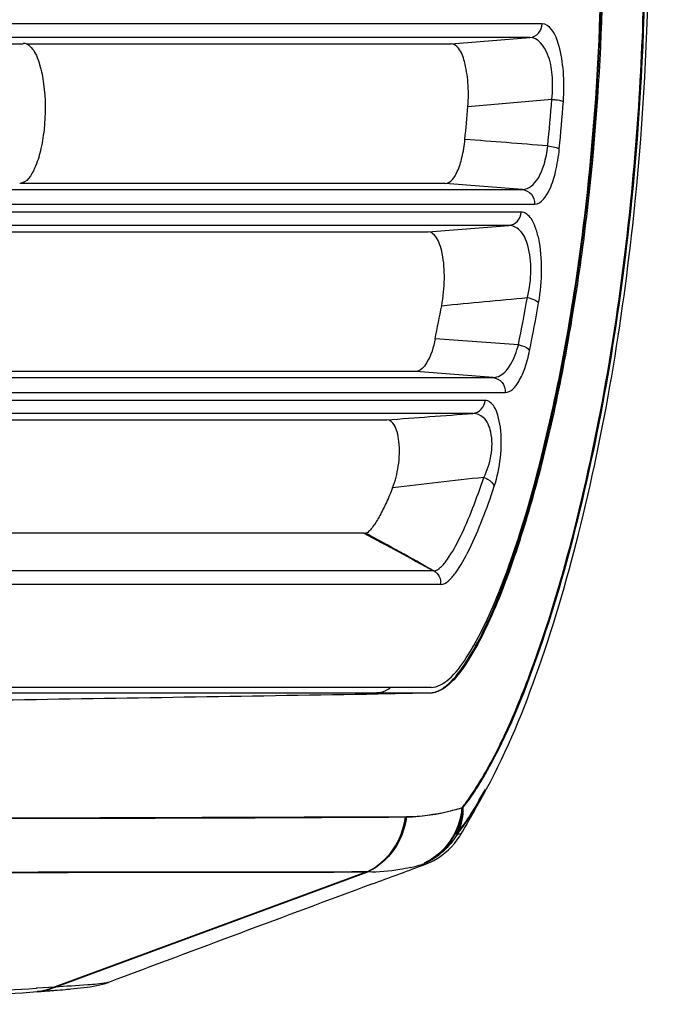
# Model space of a CAD drawing. Units: millimetres. Extents: x -62 to 1541, y -91 to 1043.
# Drawn here: x 675 to 698, y 492 to 527 of the extents above; entities that cross this region are included whole.
import ezdxf

# ---------------------------------------------------------------- set-up
doc = ezdxf.new("R2010")
doc.units = ezdxf.units.MM
doc.header["$LTSCALE"] = 81.675
doc.layers.add('solid', color=7, linetype='CONTINUOUS', lineweight=30)

msp = doc.modelspace()

# ---------------------------------------------------------------- linework, layer by layer
at = {"layer": 'solid'}
for p, q in [((693.881, 526.767), (647.579, 526.767)), ((673.933, 526.052), (675.385, 526.052)), ((675.475, 526.276), (674.044, 526.276)), ((693.447, 526.275), (675.475, 526.276)), ((675.501, 526.052), (690.632, 526.052)), ((690.632, 526.052), (693.447, 526.275)), ((691.232, 523.81), (694.224, 524.072)), ((690.427, 521.077), (675.259, 521.077)), ((693.179, 520.856), (690.427, 521.077)), ((673.916, 520.856), (675.347, 520.856)), ((675.347, 520.856), (693.179, 520.856)), ((697.028, 520.316), (697.042, 520.454)), ((697.062, 520.312), (697.076, 520.454)), ((697.183, 520.298), (697.197, 520.444)), ((647.548, 520.339), (693.613, 520.339)), ((693.13, 520.054), (648.11, 520.054)), ((692.696, 519.577), (673.965, 519.577)), ((673.98, 519.351), (689.813, 519.351)), ((689.813, 519.351), (692.696, 519.577)), ((693.034, 515.328), (690.066, 515.536)), ((682.361, 514.376), (673.61, 514.376)), ((673.71, 514.157), (675.479, 514.157)), ((675.479, 514.157), (676.432, 514.157)), ((676.432, 514.157), (676.766, 514.157)), ((676.766, 514.157), (682.459, 514.157)), ((689.379, 514.377), (682.361, 514.376)), ((682.459, 514.157), (684.612, 514.157)), ((684.612, 514.157), (685.897, 514.157)), ((685.897, 514.157), (685.973, 514.157)), ((685.973, 514.157), (692.131, 514.158)), ((692.131, 514.158), (689.379, 514.377)), ((648.083, 513.626), (692.564, 513.626)), ((691.844, 513.342), (648.909, 513.342)), ((669.498, 512.65), (688.346, 512.65)), ((691.411, 512.878), (671.311, 512.878)), ((687.529, 508.616), (670.174, 508.616)), ((690.008, 507.271), (649.461, 507.271)), ((690.271, 506.781), (649.699, 506.781)), ((689.919, 503.116), (670.516, 503.117)), ((670.516, 502.917), (689.899, 502.917)), ((688.028, 502.885), (689.875, 502.916)), ((691.897, 499.497), (691.9, 499.502)), ((689.04, 498.499), (670.021, 498.447)), ((690.892, 497.933), (690.902, 497.946)), ((687.635, 496.538), (676.486, 492.438)), ((676.52, 492.438), (687.669, 496.538)), ((689.701, 496.806), (689.592, 496.801)), ((689.604, 496.77), (689.701, 496.806)), ((675.881, 492.395), (675.847, 492.393)), ((675.882, 492.398), (675.848, 492.395)), ((676.52, 492.438), (675.881, 492.395)), ((676.486, 492.438), (675.882, 492.398))]:
    msp.add_line(p, q, dxfattribs=at)
for centre, radius, start, end in [((600.184, 530.203), 97.347, 354.25237, 0.0363), ((615.927, 529.965), 78.518, 354.4789, 355.69545), ((615.06, 529.964), 79.8, 354.49269, 355.70619), ((615.508, 529.925), 75.97, 354.50057, 355.38328), ((634.908, 527.251), 59.336, 348.40865, 350.0591), ((636.717, 526.76), 54.516, 348.1186, 349.3838), ((634.175, 527.235), 60.484, 348.43975, 350.08614), ((713.203, 306.54), 205.176, 95.98752, 96.90061), ((1009.481, 1098.808), 672.294, 241.387375, 241.627709), ((274.88, -239.112), 854.065, 60.917259, 61.103237), ((689.902, 503.552), 0.636, 270.0206, 275.1852), ((680.238, 506.721), 13.409, 328.1019, 330.717), ((681.855, 505.713), 11.473, 327.2795, 328.1638), ((635.312, 530.265), 64.409, 329.83068, 331.46915), ((678.26, 506.897), 15.485, 329.4426, 331.4845), ((678.199, 506.948), 15.594, 330.3634, 331.4542), ((671.236, 3563.53), 3065.083, 269.976642, 270.332166), ((685.348, 502.299), 7.057, 321.2043, 321.7756), ((688.835, 499.152), 2.499, 327.5288, 329.8315), ((688.7, 499.104), 2.47, 291.182, 293.463), ((688.786, 498.839), 2.191, 291.6011, 294.0345), ((688.819, 499.182), 2.534, 290.3843, 298.3104), ((670.605, 9773.608), 9277.086, 269.9882305, 270.1051802), ((687.271, 505.085), 8.603, 282.9047, 285.6559), ((1919.456, -2819.836), 3537.289, 110.376282, 110.538833), ((660.31, 729.268), 237.382, 271.74296, 273.75299), ((660.444, 727.134), 235.245, 271.74007, 273.75421), ((675.758, 494.045), 1.778, 274.1357, 275.7833), ((671.526, 553.352), 61.233, 274.41197, 274.63682), ((673.955, 525.122), 32.901, 275.0994, 275.4496), ((659.341, 721.583), 229.907, 272.04073, 274.12682)]:
    msp.add_arc(centre, radius, start, end, dxfattribs=at)
for points, knots in [([(689.919, 503.116), (690.151, 503.116), (690.675, 503.442), (691.534, 504.638), (692.74, 507.3), (694.242, 512.408), (695.778, 521.169), (696.251, 532.228), (695.304, 542.727), (693.765, 549.935), (692.647, 553.326), (692.125, 554.533)], [0, 0, 0, 0, 0.013067, 0.03165, 0.083731, 0.176218, 0.332315, 0.584492, 0.799048, 0.925713, 1, 1, 1, 1]), ([(697.076, 520.454), (697.669, 526.319), (697.755, 535.155), (696.328, 546.529), (695.085, 551.966), (694.294, 554.53)], [0, 0, 0, 0, 0.514595, 0.765808, 1, 1, 1, 1]), ([(697.197, 520.444), (697.785, 526.311), (697.87, 535.153), (696.454, 546.562), (695.219, 552.032), (694.437, 554.624)], [0, 0, 0, 0, 0.51327, 0.764269, 1, 1, 1, 1]), ([(692.341, 554.233), (692.709, 553.33), (693.36, 551.397), (694.456, 547.224), (695.44, 541.575), (696.055, 534.512), (696.106, 527.301), (695.674, 521.323), (695.033, 516.666), (694.416, 513.333), (693.662, 510.189), (692.78, 507.338), (691.924, 505.223), (691.142, 503.878), (690.717, 503.347), (690.485, 503.162)], [0, 0, 0, 0, 0.05578, 0.116552, 0.246826, 0.383352, 0.52193, 0.659093, 0.725979, 0.790914, 0.85301, 0.910857, 0.961737, 0.982978, 1, 1, 1, 1]), ([(690.447, 503.159), (690.707, 503.365), (691.174, 503.972), (691.774, 505.046), (692.347, 506.354), (693.085, 508.368), (693.883, 511.142), (694.659, 514.687), (695.267, 518.434), (695.852, 523.637), (696.024, 527.605), (696.024, 530.265)], [0, 0, 0, 0, 0.035508, 0.080355, 0.13182, 0.187937, 0.309741, 0.440088, 0.575965, 0.715496, 1, 1, 1, 1]), ([(693.447, 526.275), (693.561, 526.286), (693.792, 526.406), (693.879, 526.648), (693.881, 526.767)], [0, 0, 0, 0, 0.491663, 1, 1, 1, 1]), ([(694.636, 523.99), (694.663, 524.347), (694.669, 525.02), (694.522, 525.898), (694.312, 526.515), (694.008, 526.767), (693.881, 526.767)], [0, 0, 0, 0, 0.354657, 0.66175, 0.874696, 1, 1, 1, 1]), ([(675.501, 526.052), (675.525, 526.042), (675.629, 525.982), (675.707, 525.884), (675.758, 525.805)], [0, 0, 0, 0, 0.212555, 1, 1, 1, 1]), ([(691.232, 523.81), (691.255, 524.098), (691.262, 524.64), (691.146, 525.349), (690.98, 525.849), (690.734, 526.052), (690.632, 526.052)], [0, 0, 0, 0, 0.354209, 0.66178, 0.874833, 1, 1, 1, 1]), ([(694.224, 524.072), (694.258, 524.362), (694.259, 524.919), (694.137, 525.701), (693.734, 526.281), (693.447, 526.275)], [0, 0, 0, 0, 0.351981, 0.654318, 1, 1, 1, 1]), ([(675.758, 525.805), (675.854, 525.653), (676.004, 525.262), (676.183, 524.321), (676.188, 523.281), (676.018, 522.257), (675.821, 521.604), (675.511, 521.077), (675.259, 521.077)], [0, 0, 0, 0, 0.106634, 0.245341, 0.568191, 0.721733, 0.850211, 1, 1, 1, 1]), ([(694.224, 524.072), (694.269, 524.068), (694.407, 524.049), (694.553, 524.035), (694.636, 523.99)], [0, 0, 0, 0, 0.325688, 1, 1, 1, 1]), ([(690.427, 521.077), (690.626, 521.077), (690.882, 521.491), (691.042, 522.025), (691.107, 522.426), (691.128, 522.644)], [0, 0, 0, 0, 0.334265, 0.63203, 1, 1, 1, 1]), ([(693.179, 520.856), (693.406, 520.852), (693.759, 521.209), (693.976, 521.783), (694.057, 522.188), (694.081, 522.411)], [0, 0, 0, 0, 0.358594, 0.645947, 1, 1, 1, 1]), ([(693.613, 520.339), (693.862, 520.339), (694.183, 520.86), (694.383, 521.529), (694.466, 522.033), (694.492, 522.306)], [0, 0, 0, 0, 0.334492, 0.632444, 1, 1, 1, 1]), ([(694.081, 522.411), (694.167, 522.401), (694.305, 522.375), (694.447, 522.338), (694.492, 522.306)], [0, 0, 0, 0, 0.610986, 1, 1, 1, 1]), ([(693.179, 520.856), (693.298, 520.845), (693.537, 520.717), (693.618, 520.462), (693.613, 520.339)], [0, 0, 0, 0, 0.491472, 1, 1, 1, 1]), ([(691.603, 499.66), (691.969, 500.25), (692.648, 501.573), (693.868, 504.582), (695.14, 508.873), (696.299, 514.438), (696.823, 518.324), (697.028, 520.316)], [0, 0, 0, 0, 0.096874, 0.20702, 0.453068, 0.720387, 1, 1, 1, 1]), ([(691.896, 499.495), (692.646, 500.874), (693.908, 503.98), (695.898, 510.891), (696.793, 516.465), (697.183, 520.298)], [0, 0, 0, 0, 0.218287, 0.464018, 1, 1, 1, 1]), ([(691.933, 500.163), (692.655, 501.447), (693.864, 504.417), (695.266, 509.258), (696.363, 514.646), (696.865, 518.393), (697.062, 520.312)], [0, 0, 0, 0, 0.211514, 0.457644, 0.723098, 1, 1, 1, 1]), ([(692.696, 519.577), (692.809, 519.587), (693.036, 519.702), (693.126, 519.938), (693.13, 520.054)], [0, 0, 0, 0, 0.491713, 1, 1, 1, 1]), ([(693.756, 516.821), (693.824, 517.214), (693.889, 517.979), (693.826, 518.891), (693.656, 519.495), (693.498, 519.851), (693.272, 520.054), (693.13, 520.054)], [0, 0, 0, 0, 0.342734, 0.657929, 0.781544, 0.877407, 1, 1, 1, 1]), ([(690.301, 516.717), (690.36, 517.033), (690.418, 517.655), (690.373, 518.397), (690.239, 518.892), (690.112, 519.183), (689.929, 519.351), (689.813, 519.351)], [0, 0, 0, 0, 0.340419, 0.65678, 0.781132, 0.8774, 1, 1, 1, 1]), ([(693.354, 517.007), (693.433, 517.323), (693.516, 517.948), (693.428, 518.776), (693.177, 519.394), (692.835, 519.579), (692.696, 519.577)], [0, 0, 0, 0, 0.336084, 0.642827, 0.856963, 1, 1, 1, 1]), ([(693.354, 517.007), (693.441, 516.99), (693.582, 516.947), (693.72, 516.871), (693.756, 516.821)], [0, 0, 0, 0, 0.592986, 1, 1, 1, 1]), ([(690.066, 515.536), (690.003, 515.238), (689.899, 514.811), (689.54, 514.377), (689.379, 514.377)], [0, 0, 0, 0, 0.653864, 1, 1, 1, 1]), ([(692.131, 514.158), (692.219, 514.156), (692.486, 514.242), (692.824, 514.671), (692.972, 515.08), (693.034, 515.328)], [0, 0, 0, 0, 0.168937, 0.509499, 1, 1, 1, 1]), ([(692.564, 513.626), (692.769, 513.626), (693.065, 513.989), (693.284, 514.515), (693.388, 514.901), (693.432, 515.114)], [0, 0, 0, 0, 0.344616, 0.634784, 1, 1, 1, 1]), ([(693.034, 515.328), (693.08, 515.318), (693.222, 515.274), (693.379, 515.204), (693.432, 515.114)], [0, 0, 0, 0, 0.308025, 1, 1, 1, 1]), ([(692.131, 514.158), (692.251, 514.146), (692.495, 514.014), (692.572, 513.752), (692.564, 513.626)], [0, 0, 0, 0, 0.491326, 1, 1, 1, 1]), ([(691.411, 512.878), (691.522, 512.888), (691.745, 512.999), (691.837, 513.228), (691.844, 513.342)], [0, 0, 0, 0, 0.49174, 1, 1, 1, 1]), ([(692.175, 510.282), (692.285, 510.612), (692.424, 511.313), (692.442, 512.173), (692.32, 512.782), (692.191, 513.138), (691.978, 513.342), (691.844, 513.342)], [0, 0, 0, 0, 0.317529, 0.647163, 0.778569, 0.877943, 1, 1, 1, 1]), ([(688.551, 510.23), (688.65, 510.475), (688.782, 511.022), (688.816, 511.701), (688.726, 512.197), (688.625, 512.487), (688.453, 512.65), (688.346, 512.65)], [0, 0, 0, 0, 0.30396, 0.640308, 0.775852, 0.877077, 1, 1, 1, 1]), ([(691.8, 510.597), (691.925, 510.839), (692.098, 511.376), (692.114, 512.129), (691.88, 512.734), (691.544, 512.881), (691.411, 512.878)], [0, 0, 0, 0, 0.309165, 0.628706, 0.848729, 1, 1, 1, 1]), ([(690.018, 507.271), (690.108, 507.271), (690.303, 507.412), (690.62, 507.82), (691.005, 508.531), (691.421, 509.511), (691.676, 510.224), (691.8, 510.597)], [0, 0, 0, 0, 0.070788, 0.168058, 0.410813, 0.69289, 1, 1, 1, 1]), ([(691.8, 510.597), (691.846, 510.582), (691.996, 510.516), (692.141, 510.395), (692.175, 510.282)], [0, 0, 0, 0, 0.288776, 1, 1, 1, 1]), ([(688.551, 510.23), (688.481, 510.055), (688.338, 509.719), (688.11, 509.256), (687.906, 508.907), (687.74, 508.709), (687.646, 508.615), (687.596, 508.615)], [0, 0, 0, 0, 0.298145, 0.574132, 0.818131, 0.920972, 1, 1, 1, 1]), ([(690.271, 506.781), (690.366, 506.774), (690.574, 506.919), (690.917, 507.334), (691.327, 508.086), (691.772, 509.123), (692.042, 509.883), (692.175, 510.282)], [0, 0, 0, 0, 0.069954, 0.165331, 0.406893, 0.690214, 1, 1, 1, 1]), ([(687.529, 508.616), (687.54, 508.616), (687.563, 508.616), (687.585, 508.617), (687.596, 508.617)], [0, 0, 0, 0, 0.49975, 1, 1, 1, 1]), ([(690.015, 507.271), (690.099, 507.225), (690.243, 507.08), (690.273, 506.875), (690.256, 506.781)], [0, 0, 0, 0, 0.499755, 1, 1, 1, 1]), ([(690.485, 503.162), (690.442, 503.128), (690.286, 503.014), (690.098, 502.932), (689.959, 502.919)], [0, 0, 0, 0, 0.280806, 1, 1, 1, 1]), ([(690.149, 502.977), (690.174, 502.987), (690.28, 503.037), (690.377, 503.104), (690.447, 503.159)], [0, 0, 0, 0, 0.233875, 1, 1, 1, 1]), ([(670.522, 502.607), (672.025, 502.63), (677.86, 502.72), (683.695, 502.814), (688.028, 502.885)], [0, 0, 0, 0, 0.25747, 1, 1, 1, 1]), ([(688.485, 503.106), (688.444, 503.077), (688.293, 502.98), (688.114, 502.918), (687.984, 502.916)], [0, 0, 0, 0, 0.278397, 1, 1, 1, 1]), ([(691.022, 498.823), (691.064, 498.876), (691.234, 499.099), (691.393, 499.331), (691.508, 499.511)], [0, 0, 0, 0, 0.238833, 1, 1, 1, 1]), ([(691.057, 498.824), (691.106, 498.885), (691.305, 499.148), (691.489, 499.422), (691.622, 499.636)], [0, 0, 0, 0, 0.237074, 1, 1, 1, 1]), ([(691.594, 499.024), (691.536, 498.925), (691.313, 498.558), (691.072, 498.201), (690.877, 497.956)], [0, 0, 0, 0, 0.269386, 1, 1, 1, 1]), ([(690.902, 497.946), (690.976, 498.041), (691.284, 498.454), (691.556, 498.893), (691.752, 499.237)], [0, 0, 0, 0, 0.232525, 1, 1, 1, 1]), ([(689.006, 498.499), (689.173, 498.5), (689.855, 498.537), (690.527, 498.68), (691.022, 498.823)], [0, 0, 0, 0, 0.244714, 1, 1, 1, 1]), ([(691.057, 498.824), (690.889, 498.775), (690.23, 498.603), (689.547, 498.502), (689.04, 498.499)], [0, 0, 0, 0, 0.256297, 1, 1, 1, 1]), ([(691.022, 498.823), (690.985, 498.407), (690.704, 497.588), (690.043, 497.022), (689.674, 496.851)], [0, 0, 0, 0, 0.507114, 1, 1, 1, 1]), ([(689.678, 496.838), (690.054, 497.005), (690.732, 497.572), (691.018, 498.402), (691.056, 498.823)], [0, 0, 0, 0, 0.492883, 1, 1, 1, 1]), ([(690.813, 497.878), (690.923, 498.092), (691.014, 498.415), (691.024, 498.74), (691.022, 498.823)], [0, 0, 0, 0, 0.743045, 1, 1, 1, 1]), ([(687.635, 496.538), (688.002, 496.714), (688.658, 497.278), (688.956, 498.085), (689.006, 498.499)], [0, 0, 0, 0, 0.494019, 1, 1, 1, 1]), ([(689.04, 498.499), (688.99, 498.085), (688.692, 497.278), (688.036, 496.713), (687.669, 496.538)], [0, 0, 0, 0, 0.50596, 1, 1, 1, 1]), ([(690.996, 497.896), (690.99, 497.884), (690.926, 497.894), (690.884, 497.88), (690.848, 497.878)], [0, 0, 0, 0, 0.267543, 1, 1, 1, 1]), ([(687.669, 496.538), (686.148, 496.534), (679.836, 496.527), (673.524, 496.522), (668.733, 496.522)], [0, 0, 0, 0, 0.240969, 1, 1, 1, 1]), ([(689.192, 496.7), (689.064, 496.67), (688.563, 496.569), (688.048, 496.52), (687.669, 496.538)], [0, 0, 0, 0, 0.258216, 1, 1, 1, 1]), ([(675.886, 492.272), (675.976, 492.278), (676.307, 492.303), (676.638, 492.329), (676.879, 492.351)], [0, 0, 0, 0, 0.271358, 1, 1, 1, 1]), ([(678.349, 492.585), (678.13, 492.544), (677.518, 492.501), (676.908, 492.459), (676.52, 492.438)], [0, 0, 0, 0, 0.36429, 1, 1, 1, 1]), ([(677.079, 492.369), (677.388, 492.399), (677.844, 492.439), (678.288, 492.552), (678.425, 492.603)], [0, 0, 0, 0, 0.68066, 1, 1, 1, 1])]:
    msp.add_open_spline(points, degree=3, knots=knots, dxfattribs=at)
for points in [[(675.385, 526.077), (675.425, 526.077), (675.465, 526.068), (675.501, 526.052)], [(694.081, 522.411), (693.097, 522.488), (692.113, 522.566), (691.128, 522.644)], [(690.301, 516.717), (691.318, 516.815), (692.336, 516.911), (693.354, 517.007)], [(688.346, 512.65), (689.368, 512.725), (690.39, 512.801), (691.411, 512.878)], [(689.875, 502.916), (689.969, 502.918), (690.063, 502.941), (690.149, 502.977)], [(691.056, 498.823), (691.064, 498.501), (690.995, 498.165), (690.847, 497.878)], [(690.847, 497.878), (690.588, 497.427), (690.161, 497.046), (689.683, 496.839)], [(690.021, 496.951), (690.391, 497.15), (690.718, 497.455), (690.944, 497.81)], [(687.829, 496.111), (688.42, 496.331), (689.012, 496.551), (689.604, 496.77)], [(676.486, 492.438), (676.298, 492.35), (676.092, 492.293), (675.886, 492.274)], [(675.937, 492.276), (676.138, 492.296), (676.338, 492.352), (676.52, 492.438)], [(678.426, 492.604), (678.401, 492.594), (678.375, 492.59), (678.349, 492.585)]]:
    msp.add_open_spline(points, degree=3, dxfattribs=at)

doc.saveas('drawing.dxf')
